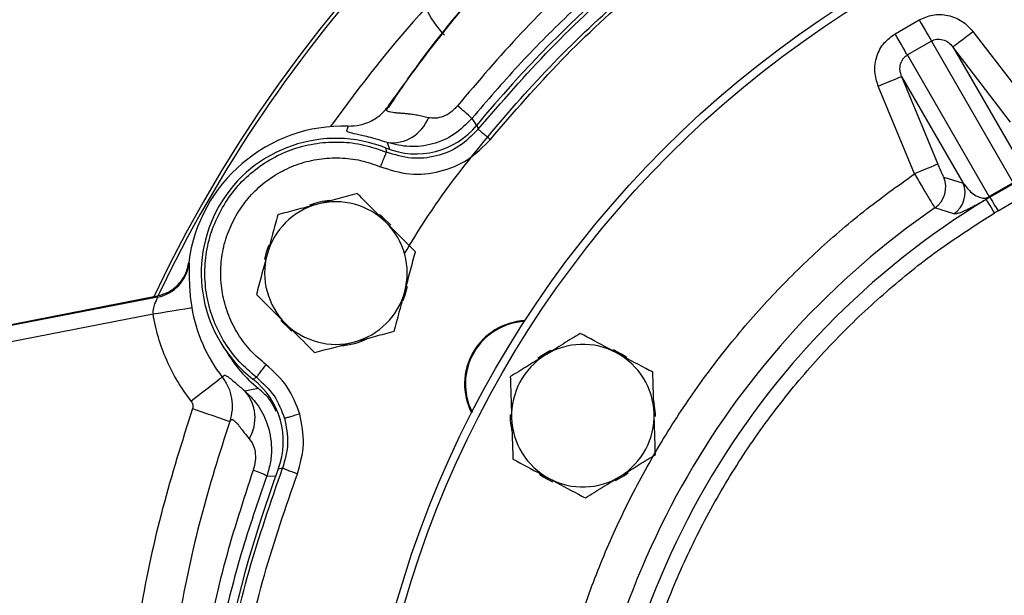
# Model space of a CAD drawing. Extents: x -78 to 3763, y 430 to 8459.
# Drawn here: x 1561 to 1686, y 4167 to 4240 of the extents above; entities that cross this region are included whole.
import ezdxf

# ---------------------------------------------------------------- set-up
doc = ezdxf.new("R2010")
doc.units = 0
doc.header["$LTSCALE"] = 10
doc.header["$MEASUREMENT"] = 0
doc.linetypes.add('PLNÁ', pattern=[0])
doc.layers.add('1', color=7, linetype='PLNÁ')

msp = doc.modelspace()

# ---------------------------------------------------------------- linework, layer by layer
at = {"layer": '1'}
for p, q in [((1671.859, 4238.012), (1674.896, 4239.765)), ((1681.687, 4238.308), (1688.977, 4228.804)), ((1676.442, 4237.089), (1673.404, 4235.335)), ((1676.442, 4237.089), (1686.767, 4219.205)), ((1679.15, 4236.362), (1686.918, 4222.907)), ((1686.439, 4226.858), (1679.15, 4236.362)), ((1683.729, 4217.451), (1673.404, 4235.335)), ((1672.68, 4232.626), (1680.448, 4219.171)), ((1672.68, 4232.626), (1677.265, 4221.561)), ((1674.311, 4220.337), (1669.725, 4231.402)), ((1618.419, 4227.314), (1618.992, 4226.428)), ((1619.063, 4226.486), (1619.215, 4225.952)), ((1607.748, 4224.27), (1608.04, 4223.436)), ((1607.636, 4223.072), (1607.614, 4223.574)), ((1678.021, 4219.898), (1680.448, 4219.171)), ((1686.767, 4219.205), (1683.729, 4217.451)), ((1683.824, 4217.386), (1686.776, 4219.09)), ((1683.824, 4217.386), (1683.368, 4217.111)), ((1684.85, 4215.672), (1687.748, 4217.345)), ((1679.27, 4215.287), (1676.882, 4216.041)), ((1684.85, 4215.672), (1684.405, 4215.403)), ((1582.672, 4209.155), (1582.723, 4209.024)), ((1490.747, 4187.794), (1578.702, 4204.913)), ((1578.742, 4204.773), (1490.747, 4187.645)), ((1578.702, 4204.913), (1578.742, 4204.773)), ((1497.194, 4186.885), (1578.163, 4202.644)), ((1590.781, 4194.418), (1591.226, 4194.651)), ((1589.744, 4192.947), (1591.427, 4193.274)), ((1594.522, 4183.183), (1593.984, 4183.047)), ((1592.534, 4182.217), (1593.676, 4182.167))]:
    msp.add_line(p, q, dxfattribs=at)
for points in [[(1674.896, 4239.765), (1675.157, 4239.314), (1675.411, 4238.875), (1675.65, 4238.459), (1675.87, 4238.078), (1676.064, 4237.743), (1676.227, 4237.461), (1676.354, 4237.241), (1676.442, 4237.089)], [(1673.404, 4235.335), (1673.316, 4235.487), (1673.189, 4235.708), (1673.026, 4235.989), (1672.833, 4236.325), (1672.613, 4236.705), (1672.373, 4237.121), (1672.119, 4237.56), (1671.859, 4238.012)], [(1679.15, 4236.362), (1679.213, 4236.411), (1679.368, 4236.529), (1679.607, 4236.713), (1679.923, 4236.955), (1680.304, 4237.247), (1680.736, 4237.579), (1681.203, 4237.937), (1681.687, 4238.308)], [(1669.725, 4231.402), (1670.289, 4231.636), (1670.833, 4231.861), (1671.335, 4232.069), (1671.779, 4232.253), (1672.147, 4232.406), (1672.426, 4232.521), (1672.606, 4232.596), (1672.68, 4232.626)], [(1677.265, 4221.561), (1677.191, 4221.531), (1677.012, 4221.456), (1676.733, 4221.341), (1676.365, 4221.188), (1675.921, 4221.004), (1675.418, 4220.796), (1674.875, 4220.571), (1674.311, 4220.337)], [(1684.405, 4215.403), (1684.207, 4215.729), (1684.016, 4216.043), (1683.84, 4216.334), (1683.684, 4216.59), (1683.555, 4216.803), (1683.457, 4216.964), (1683.394, 4217.068), (1683.368, 4217.111)], [(1683.824, 4217.386), (1683.853, 4217.338), (1683.917, 4217.231), (1684.015, 4217.067), (1684.142, 4216.854), (1684.296, 4216.598), (1684.469, 4216.308), (1684.656, 4215.996), (1684.85, 4215.672)], [(1608.17, 4213.851), (1607.128, 4214.868), (1606.772, 4215.15)], [(1592.778, 4211.339), (1592.461, 4210.454), (1592.232, 4209.515)], [(1609.755, 4204.331), (1610.011, 4205.038), (1610.288, 4206.155)], [(1578.163, 4202.644), (1579.098, 4202.799), (1579.998, 4202.948), (1580.831, 4203.086), (1581.566, 4203.207), (1582.176, 4203.308), (1582.638, 4203.385), (1582.936, 4203.434), (1583.059, 4203.454)], [(1594.305, 4201.806), (1595.483, 4200.666), (1595.693, 4200.501)], [(1637.966, 4197.137), (1637.321, 4197.582), (1636.314, 4198.13)], [(1628.345, 4198.032), (1627.081, 4197.271), (1626.743, 4197.017)], [(1586.906, 4194.674), (1586.808, 4194.597), (1586.57, 4194.412), (1586.201, 4194.124), (1585.713, 4193.744), (1585.125, 4193.286), (1584.46, 4192.767), (1583.74, 4192.206), (1582.993, 4191.623)], [(1583.149, 4190.692), (1584.055, 4190.382), (1584.927, 4190.084), (1585.732, 4189.809), (1586.44, 4189.567), (1587.025, 4189.367), (1587.464, 4189.217), (1587.742, 4189.122), (1587.846, 4189.086)], [(1641.615, 4189.704), (1641.613, 4190.022), (1641.41, 4191.739)], [(1626.945, 4182.444), (1627.434, 4182.104), (1628.594, 4181.465)], [(1636.569, 4181.609), (1637.677, 4182.27), (1638.166, 4182.635)]]:
    msp.add_lwpolyline(points, dxfattribs=at)
for radius in [132.5, 131.5]:
    msp.add_circle((1736.355, 4129.808), radius, dxfattribs=at)
for centre, radius, start, end in [((1736.355, 4129.808), 175, 64.63495, 154.61696), ((1736.355, 4129.808), 152, 99.49716, 140.50284), ((1736.355, 4129.808), 174.559, 137.09558, 154.51013), ((1736.355, 4129.808), 166.57, 137.97596, 144.6018), ((1598.713, 4206.924), 28.356, 45.97666, 50.88265), ((1608.301, 4229.197), 4.958, 263.5947, 338.93822), ((1602.246, 4206.629), 19.737, 88.32208, 172.64617), ((1601.255, 4207.808), 17, 68.03344, 231.96521), ((1675.061, 4218.675), 3.202, 304.65646, 22.44841), ((1677.488, 4217.948), 3.202, 303.80034, 22.44733), ((1601.255, 4207.808), 9.183, 94.69855, 111.42506), ((1601.255, 4207.808), 9, 45, 105), ((1736.355, 4129.808), 102.125, 121.255, 178.745), ((1683.895, 4217.59), 0.216, 219.82007, 250.86099), ((1601.255, 4207.808), 9, 105, 165), ((1736.355, 4129.808), 104.753, 124.59338, 175.40662), ((1601.255, 4207.808), 9, 345, 45), ((1601.255, 4207.808), 9, 165, 225), ((1577.795, 4209.649), 4.968, 280.99895, 352.76864), ((1601.255, 4207.808), 9, 285, 345), ((1602.246, 4206.629), 19.448, 189.39441, 217.9317), ((1625.504, 4193.808), 8, 92.76112, 207.23888), ((1601.255, 4207.808), 9, 225, 285), ((1625.504, 4193.808), 7.9, 93.28293, 206.71707), ((1601.255, 4207.808), 9.183, 273.53379, 296.27261), ((1632.432, 4189.808), 9, 61.83517, 121.83517), ((1602.246, 4206.629), 17.187, 210.48796, 230.98883), ((1632.432, 4189.808), 9, 121.83517, 181.83517), ((1632.432, 4189.808), 9, 1.83517, 61.83517), ((1585.891, 4189.523), 5.154, 329.24527, 41.62231), ((1632.432, 4189.808), 9.183, 178.99326, 192.49735), ((1632.432, 4189.808), 9, 181.83517, 241.83517), ((1632.432, 4189.808), 9, 301.83517, 1.83517), ((1736.355, 4129.808), 152, 159.49716, 200.50283), ((1584.81, 4166.101), 17.871, 64.39334, 70.39584), ((1632.432, 4189.808), 9, 241.83517, 301.83517)]:
    msp.add_arc(centre, radius, start, end, dxfattribs=at)
for centre, major_axis, ratio, start_param, end_param in [((1620.7, 4243.417), (-6.913, 6.548), 0.8401786, 1.087535, 1.5386091), ((1611.348, 4232.855), (-2.469, 9.698), 0.999059, 2.5094281, 3.7734578), ((1584.61, 4186.542), (9.618, 2.765), 0.9990593, 5.6458826, 6.9099535)]:
    msp.add_ellipse(centre, major_axis=major_axis, ratio=ratio, start_param=start_param, end_param=end_param, dxfattribs=at)
for points, knots in [([(1607.898, 4228.921), (1610.444, 4232.421), (1615.536, 4239.422), (1624.271, 4249.201), (1633.785, 4258.374), (1642.64, 4265.607), (1650.384, 4271.15), (1656.804, 4275.303), (1663.419, 4279.186), (1667.986, 4281.515), (1670.27, 4282.679)], [0, 0, 0, 0, 12.9885328, 25.9770524, 39.3050596, 52.6329505, 60.2606281, 67.8883254, 75.5827044, 83.277072, 83.277072, 83.277072, 83.277072]), ([(1607.898, 4228.676), (1608.981, 4230.301), (1612.661, 4235.821), (1619.951, 4244.51), (1629.258, 4254.209), (1638.905, 4262.693), (1648.744, 4270.123), (1659.169, 4276.899), (1666.57, 4280.752), (1670.27, 4282.679)], [0, 0, 0, 0, 5.8646734, 19.9184952, 33.972389, 46.2123226, 58.4521813, 70.9746683, 83.4970973, 83.4970973, 83.4970973, 83.4970973]), ([(1619.215, 4225.952), (1622.19, 4229.39), (1628.14, 4236.267), (1638.195, 4245.513), (1648.976, 4253.879), (1660.482, 4261.224), (1672.596, 4267.516), (1685.232, 4272.67), (1698.266, 4276.755), (1707.197, 4278.469), (1711.662, 4279.326)], [0, 0, 0, 0, 13.6492936, 27.2985872, 40.9478804, 54.5971755, 68.2464692, 81.8957646, 95.5450606, 109.1943544, 109.1943544, 109.1943544, 109.1943544]), ([(1620.76, 4224.684), (1623.696, 4228.077), (1629.568, 4234.863), (1639.489, 4243.987), (1650.128, 4252.241), (1661.482, 4259.491), (1673.437, 4265.699), (1685.905, 4270.786), (1698.768, 4274.816), (1707.581, 4276.508), (1711.988, 4277.355)], [0, 0, 0, 0, 13.4690583, 26.9381586, 40.4073033, 53.8764919, 67.3457364, 80.8150235, 94.2843735, 107.7537696, 107.7537696, 107.7537696, 107.7537696]), ([(1674.327, 4273.064), (1670.619, 4271.317), (1663.207, 4267.825), (1652.667, 4261.505), (1642.656, 4254.466), (1633.282, 4246.669), (1624.5, 4238.215), (1619.24, 4232.026), (1616.603, 4228.924)], [0, 0, 0, 0, 12.3028827, 24.5912065, 36.8492547, 49.0192865, 61.1768493, 73.3963867, 73.3963867, 73.3963867, 73.3963867]), ([(1675.488, 4270.123), (1672.034, 4268.54), (1664.932, 4265.285), (1654.512, 4259.231), (1645.221, 4252.851), (1637.206, 4246.449), (1630.515, 4240.414), (1624.208, 4234.068), (1620.343, 4229.56), (1618.419, 4227.314)], [0, 0, 0, 0, 11.4030949, 23.4452692, 36.1266107, 45.2083866, 54.2221171, 63.1677822, 72.0453627, 72.0453627, 72.0453627, 72.0453627]), ([(1609.922, 4210.266), (1610.776, 4211.677), (1613.785, 4216.642), (1619.892, 4224.543), (1628.114, 4233.921), (1637.148, 4242.538), (1646.594, 4250.193), (1656.373, 4256.862), (1666.326, 4262.665), (1673.3, 4265.87), (1676.784, 4267.472)], [0, 0, 0, 0, 4.9513998, 17.4318394, 29.9122795, 42.3927162, 54.8731519, 66.3842954, 77.9124411, 89.4235848, 89.4235848, 89.4235848, 89.4235848]), ([(1674.896, 4239.765), (1675.45, 4240.012), (1676.6, 4240.523), (1678.555, 4240.431), (1680.385, 4239.703), (1681.261, 4238.764), (1681.687, 4238.308)], [0, 0, 0, 0, 1.8340732, 3.8088734, 5.8085019, 7.6993693, 7.6993693, 7.6993693, 7.6993693]), ([(1669.725, 4231.402), (1669.543, 4231.999), (1669.169, 4233.227), (1669.453, 4235.176), (1670.351, 4236.915), (1671.369, 4237.655), (1671.859, 4238.012)], [0, 0, 0, 0, 1.8908723, 3.8905029, 5.8653021, 7.6993763, 7.6993763, 7.6993763, 7.6993763]), ([(1676.442, 4237.089), (1676.545, 4237.141), (1676.754, 4237.246), (1677.107, 4237.323), (1677.483, 4237.334), (1678.006, 4237.244), (1678.624, 4236.952), (1678.975, 4236.558), (1679.15, 4236.362)], [0, 0, 0, 0, 0.3385272, 0.6852451, 1.0568246, 1.4556824, 2.2794829, 3.091631, 3.091631, 3.091631, 3.091631]), ([(1672.68, 4232.626), (1672.597, 4232.875), (1672.431, 4233.376), (1672.488, 4234.057), (1672.671, 4234.556), (1672.869, 4234.876), (1673.112, 4235.143), (1673.308, 4235.271), (1673.404, 4235.335)], [0, 0, 0, 0, 0.8121547, 1.6359541, 2.0348462, 2.4063904, 2.7531257, 3.0916361, 3.0916361, 3.0916361, 3.0916361]), ([(1602.824, 4226.357), (1603.326, 4226.379), (1604.499, 4226.432), (1606.225, 4227.178), (1607.35, 4228.165), (1607.819, 4228.813), (1607.898, 4228.921)], [0, 0, 0, 0, 1.5224644, 3.5521718, 5.5820193, 5.9871452, 5.9871452, 5.9871452, 5.9871452]), ([(1612.928, 4227.415), (1612.695, 4227.472), (1612.205, 4227.592), (1611.502, 4227.725), (1610.852, 4227.825), (1610.292, 4227.894), (1609.775, 4227.943), (1609.278, 4227.982), (1608.919, 4228.009), (1608.719, 4228.029), (1608.646, 4228.037), (1608.616, 4228.04), (1608.602, 4228.042), (1608.596, 4228.043), (1608.593, 4228.043), (1608.591, 4228.044), (1608.591, 4228.044), (1608.59, 4228.044), (1608.59, 4228.044), (1608.59, 4228.044), (1608.59, 4228.044), (1608.59, 4228.044), (1608.59, 4228.044), (1608.581, 4228.043), (1608.112, 4228.115), (1607.928, 4228.167), (1607.745, 4228.236), (1607.673, 4228.299), (1607.665, 4228.353), (1607.684, 4228.398), (1607.702, 4228.438), (1607.72, 4228.483), (1607.739, 4228.531), (1607.76, 4228.583), (1607.79, 4228.657), (1607.825, 4228.742), (1607.859, 4228.827), (1607.881, 4228.88), (1607.892, 4228.908), (1607.896, 4228.917), (1607.898, 4228.921)], [0, 0, 0, 0, 0.1804867, 0.3793532, 0.5806586, 0.7568389, 0.921168, 1.132786, 1.3595054, 1.4436437, 1.4783649, 1.493848, 1.5011059, 1.5046182, 1.5063432, 1.5071971, 1.5076214, 1.5078332, 1.5079394, 1.5079948, 1.5080232, 1.5080344, 1.5080399, 1.5080453, 1.8092054, 2.1075976, 2.4053678, 2.703693, 3.013161, 3.2135154, 3.4401226, 3.6833564, 3.9442217, 4.2227401, 4.5187888, 5.1224883, 5.5747207, 5.8754911, 5.9690736, 6.0247785, 6.0247785, 6.0247785, 6.0247785]), ([(1616.603, 4228.924), (1616.473, 4228.776), (1616.281, 4228.555), (1616.029, 4228.329), (1615.901, 4228.224), (1615.837, 4228.173), (1615.804, 4228.148), (1615.788, 4228.136), (1615.78, 4228.129), (1615.776, 4228.126), (1615.774, 4228.125), (1615.773, 4228.124), (1615.772, 4228.124), (1615.772, 4228.124), (1615.772, 4228.123), (1615.772, 4228.123), (1615.772, 4228.123), (1615.486, 4227.841), (1614.812, 4227.553), (1613.802, 4227.275), (1613.22, 4227.368), (1612.928, 4227.415)], [0, 0, 0, 0, 0.5384415, 0.8026804, 0.933519, 0.9986082, 1.0310651, 1.0472771, 1.0553767, 1.0594197, 1.0614422, 1.0624608, 1.0629623, 1.0632165, 1.0633428, 1.0634055, 1.0634465, 1.0634618, 2.1181953, 3.1686371, 4.2246774, 4.2246774, 4.2246774, 4.2246774]), ([(1618.419, 4227.314), (1617.706, 4226.596), (1616.283, 4225.161), (1613.484, 4223.988), (1610.529, 4223.602), (1608.676, 4224.047), (1607.748, 4224.27)], [0, 0, 0, 0, 2.9834972, 5.9588125, 8.9261843, 11.9070295, 11.9070295, 11.9070295, 11.9070295]), ([(1607.748, 4224.27), (1606.91, 4224.536), (1605.656, 4224.936), (1604.476, 4225.19), (1603.549, 4225.386), (1602.869, 4225.546), (1602.576, 4225.73), (1602.676, 4225.926), (1602.756, 4226.14), (1602.801, 4226.286), (1602.824, 4226.357)], [0, 0, 0, 0, 0.7595505, 1.1368112, 1.5171614, 2.2742615, 3.0335782, 4.005628, 5.0607902, 6.0700267, 6.0700267, 6.0700267, 6.0700267]), ([(1619.215, 4225.952), (1618.448, 4225.178), (1616.939, 4223.656), (1613.939, 4222.451), (1610.724, 4222.11), (1608.678, 4222.748), (1607.637, 4223.073)], [0, 0, 0, 0, 3.289547, 6.4663018, 9.6410473, 12.9326695, 12.9326695, 12.9326695, 12.9326695]), ([(1619.215, 4225.952), (1619.244, 4225.928), (1619.302, 4225.88), (1619.662, 4225.585), (1620.166, 4225.171), (1620.562, 4224.846), (1620.76, 4224.684)], [0, 0, 0, 0, 0.4996922, 0.9993913, 1.499091, 1.9987808, 1.9987808, 1.9987808, 1.9987808]), ([(1586.928, 4216.08), (1587.47, 4216.915), (1588.555, 4218.586), (1590.719, 4220.671), (1593.192, 4222.358), (1595.934, 4223.567), (1598.849, 4224.268), (1601.838, 4224.425), (1604.822, 4224.079), (1606.698, 4223.407), (1607.636, 4223.072)], [0, 0, 0, 0, 2.9959519, 5.9919068, 8.9878553, 11.9838088, 14.9797641, 17.9757218, 20.9716752, 23.9676205, 23.9676205, 23.9676205, 23.9676205]), ([(1606.865, 4221.227), (1608.092, 4220.843), (1610.545, 4220.075), (1614.429, 4220.476), (1618.049, 4221.942), (1619.856, 4223.77), (1620.76, 4224.684)], [0, 0, 0, 0, 3.8811158, 7.7614306, 11.6416087, 15.5223436, 15.5223436, 15.5223436, 15.5223436]), ([(1607.636, 4223.072), (1607.622, 4223.037), (1607.592, 4222.967), (1607.413, 4222.538), (1607.161, 4221.937), (1606.964, 4221.464), (1606.865, 4221.227)], [0, 0, 0, 0, 0.4997078, 0.9993985, 1.4991008, 1.9987939, 1.9987939, 1.9987939, 1.9987939]), ([(1588.659, 4215.08), (1589.136, 4215.815), (1590.09, 4217.283), (1591.992, 4219.118), (1594.166, 4220.599), (1596.577, 4221.663), (1599.139, 4222.278), (1601.767, 4222.418), (1604.391, 4222.112), (1606.04, 4221.522), (1606.865, 4221.227)], [0, 0, 0, 0, 2.6338697, 5.2677372, 7.9016057, 10.535478, 13.1693421, 15.8032156, 18.4370812, 21.0709515, 21.0709515, 21.0709515, 21.0709515]), ([(1678.021, 4219.898), (1678, 4219.925), (1677.96, 4219.981), (1677.777, 4220.37), (1677.536, 4220.916), (1677.356, 4221.346), (1677.265, 4221.561)], [0, 0, 0, 0, 0.4567497, 0.9138184, 1.371083, 1.8296992, 1.8296992, 1.8296992, 1.8296992]), ([(1626.933, 4138.275), (1627.194, 4140.925), (1627.719, 4146.25), (1629.25, 4154.174), (1631.341, 4162.052), (1634.047, 4169.816), (1637.347, 4177.403), (1641.219, 4184.735), (1645.632, 4191.754), (1650.553, 4198.405), (1655.923, 4204.631), (1661.7, 4210.381), (1667.798, 4215.669), (1672.147, 4218.786), (1674.311, 4220.337)], [0, 0, 0, 0, 7.9910636, 16.0598828, 24.2020747, 32.4477029, 40.7229777, 49.0220117, 57.3205831, 65.5958593, 73.8419475, 81.9836835, 90.0527364, 98.0440239, 98.0440239, 98.0440239, 98.0440239]), ([(1674.311, 4220.337), (1674.635, 4219.781), (1675.28, 4218.672), (1676.119, 4217.26), (1676.723, 4216.267), (1676.83, 4216.115), (1676.882, 4216.041)], [0, 0, 0, 0, 1.2560458, 2.505015, 3.7800163, 5.0078265, 5.0078265, 5.0078265, 5.0078265]), ([(1680.448, 4219.171), (1680.778, 4218.738), (1681.273, 4218.089), (1682.119, 4217.507), (1682.678, 4217.304), (1683.047, 4217.256), (1683.305, 4217.284), (1683.463, 4217.32), (1683.564, 4217.361), (1683.619, 4217.387), (1683.675, 4217.418), (1683.711, 4217.44), (1683.729, 4217.451)], [0, 0, 0, 0, 2.0356881, 3.0530036, 3.5623091, 3.8244653, 3.9502211, 4.0145752, 4.0315654, 4.0464257, 4.0600557, 4.0736052, 4.0736052, 4.0736052, 4.0736052]), ([(1603.945, 4217.846), (1603.13, 4217.628), (1601.485, 4217.187), (1599.784, 4216.731), (1598.926, 4216.501)], [0, 0, 0, 0, 2.5744776, 5.1961543, 5.1961543, 5.1961543, 5.1961543]), ([(1607.619, 4214.172), (1606.62, 4215.172), (1605.376, 4216.415), (1604.18, 4217.611), (1603.945, 4217.846)], [0, 0, 0, 0, 4.1758723, 5.1961541, 5.1961541, 5.1961541, 5.1961541]), ([(1683.368, 4217.111), (1683.208, 4217.018), (1682.885, 4216.83), (1682.533, 4216.632), (1682.222, 4216.459), (1681.871, 4216.269), (1681.502, 4216.076), (1681.032, 4215.842), (1680.57, 4215.626), (1680.114, 4215.441), (1679.732, 4215.315), (1679.437, 4215.258), (1679.326, 4215.277), (1679.27, 4215.287)], [0, 0, 0, 0, 0.142415, 0.2866459, 0.4198394, 0.5714239, 0.8557668, 1.1401811, 1.7050217, 2.2692597, 3.011535, 3.7629243, 4.5337234, 4.5337234, 4.5337234, 4.5337234]), ([(1591.226, 4194.651), (1590.467, 4195.295), (1588.947, 4196.584), (1587.155, 4198.995), (1585.797, 4201.662), (1584.947, 4204.537), (1584.623, 4207.517), (1584.847, 4210.501), (1585.571, 4213.417), (1586.476, 4215.192), (1586.928, 4216.08)], [0, 0, 0, 0, 2.9958558, 5.9917322, 8.9875885, 11.9834569, 14.9793209, 17.9751851, 20.971043, 23.9669085, 23.9669085, 23.9669085, 23.9669085]), ([(1598.926, 4216.501), (1598.807, 4216.469), (1597.906, 4216.228), (1596.207, 4215.773), (1594.678, 4215.363), (1593.907, 4215.156)], [0, 0, 0, 0, 0.3641921, 2.7580378, 5.1961543, 5.1961543, 5.1961543, 5.1961543]), ([(1592.438, 4196.24), (1591.771, 4196.806), (1590.436, 4197.939), (1588.859, 4200.058), (1587.667, 4202.403), (1586.918, 4204.929), (1586.634, 4207.549), (1586.829, 4210.174), (1587.466, 4212.738), (1588.261, 4214.3), (1588.659, 4215.08)], [0, 0, 0, 0, 2.6325146, 5.2653825, 7.8986132, 10.5322203, 13.1662234, 15.800603, 18.4353956, 21.0705855, 21.0705855, 21.0705855, 21.0705855]), ([(1593.907, 4215.156), (1593.688, 4214.341), (1593.247, 4212.696), (1592.792, 4210.995), (1592.562, 4210.137)], [0, 0, 0, 0, 2.5744744, 5.1961511, 5.1961511, 5.1961511, 5.1961511]), ([(1636.253, 4132.001), (1636.376, 4134.712), (1636.624, 4140.168), (1637.848, 4148.327), (1639.719, 4156.468), (1642.307, 4164.508), (1645.588, 4172.364), (1649.538, 4179.932), (1654.118, 4187.137), (1659.28, 4193.906), (1664.949, 4200.167), (1671.064, 4205.858), (1677.517, 4210.998), (1682.118, 4213.94), (1684.405, 4215.403)], [0, 0, 0, 0, 8.1470488, 16.3946909, 24.7362628, 33.2136391, 41.7293027, 50.2755457, 58.8222459, 67.3379096, 75.8148288, 84.1568706, 92.4042824, 100.5510976, 100.5510976, 100.5510976, 100.5510976]), ([(1611.293, 4210.498), (1610.348, 4211.443), (1609.136, 4212.655), (1607.893, 4213.898), (1607.619, 4214.172)], [0, 0, 0, 0, 4.0511136, 5.1961541, 5.1961541, 5.1961541, 5.1961541]), ([(1609.949, 4205.479), (1609.98, 4205.598), (1610.222, 4206.499), (1610.677, 4208.197), (1611.087, 4209.726), (1611.293, 4210.498)], [0, 0, 0, 0, 0.3642027, 2.7580379, 5.1961543, 5.1961543, 5.1961543, 5.1961543]), ([(1592.562, 4210.137), (1592.53, 4210.018), (1592.289, 4209.117), (1591.833, 4207.419), (1591.424, 4205.89), (1591.217, 4205.118)], [0, 0, 0, 0, 0.3642027, 2.7580379, 5.1961543, 5.1961543, 5.1961543, 5.1961543]), ([(1578.702, 4204.913), (1579.238, 4205.073), (1580.31, 4205.393), (1581.594, 4206.514), (1582.403, 4207.824), (1582.593, 4208.763), (1582.672, 4209.155)], [0, 0, 0, 0, 1.6878933, 3.3759628, 5.0669371, 6.2806948, 6.2806948, 6.2806948, 6.2806948]), ([(1582.723, 4209.024), (1582.735, 4208.908), (1582.761, 4208.675), (1582.73, 4207.507), (1582.764, 4206.011), (1582.888, 4204.589), (1583.002, 4203.83), (1583.059, 4203.454)], [0, 0, 0, 0, 1.410645, 2.8180057, 4.2008317, 4.9019581, 5.5905056, 5.5905056, 5.5905056, 5.5905056]), ([(1578.742, 4204.773), (1578.741, 4204.754), (1578.739, 4204.716), (1578.631, 4204.498), (1578.458, 4204.162), (1578.301, 4203.753), (1578.204, 4203.404), (1578.146, 4203.029), (1578.158, 4202.768), (1578.163, 4202.644)], [0, 0, 0, 0, 0.2674461, 0.5630945, 1.1220334, 1.4020767, 1.6826163, 1.9760759, 2.2427431, 2.2427431, 2.2427431, 2.2427431]), ([(1591.217, 4205.118), (1591.452, 4204.883), (1592.648, 4203.687), (1593.892, 4202.444), (1594.891, 4201.444)], [0, 0, 0, 0, 1.0202818, 5.1961541, 5.1961541, 5.1961541, 5.1961541]), ([(1608.604, 4200.46), (1608.822, 4201.275), (1609.263, 4202.92), (1609.719, 4204.621), (1609.949, 4205.479)], [0, 0, 0, 0, 2.5744776, 5.1961543, 5.1961543, 5.1961543, 5.1961543]), ([(1582.993, 4191.623), (1582.398, 4192.445), (1581.208, 4194.087), (1579.839, 4196.81), (1578.765, 4199.662), (1578.364, 4201.65), (1578.163, 4202.644)], [0, 0, 0, 0, 3.0453198, 6.0898292, 9.1346087, 12.17966, 12.17966, 12.17966, 12.17966]), ([(1594.891, 4201.444), (1595.165, 4201.17), (1596.408, 4199.927), (1597.62, 4198.715), (1598.565, 4197.77)], [0, 0, 0, 0, 1.1450405, 5.1961541, 5.1961541, 5.1961541, 5.1961541]), ([(1603.585, 4199.115), (1603.704, 4199.147), (1604.604, 4199.388), (1606.303, 4199.843), (1607.832, 4200.253), (1608.604, 4200.46)], [0, 0, 0, 0, 0.3641995, 2.7580378, 5.1961511, 5.1961511, 5.1961511, 5.1961511]), ([(1632.099, 4200.195), (1631.382, 4199.75), (1629.935, 4198.851), (1628.44, 4197.923), (1627.685, 4197.454)], [0, 0, 0, 0, 2.5744749, 5.1961519, 5.1961519, 5.1961519, 5.1961519]), ([(1636.68, 4197.742), (1636.339, 4197.925), (1634.789, 4198.755), (1633.278, 4199.564), (1632.099, 4200.195)], [0, 0, 0, 0, 1.1450414, 5.1961532, 5.1961532, 5.1961532, 5.1961532]), ([(1598.565, 4197.77), (1599.381, 4197.988), (1601.026, 4198.429), (1602.726, 4198.885), (1603.585, 4199.115)], [0, 0, 0, 0, 2.5744776, 5.1961543, 5.1961543, 5.1961543, 5.1961543]), ([(1627.685, 4197.454), (1627.58, 4197.389), (1626.788, 4196.897), (1625.294, 4195.97), (1623.949, 4195.135), (1623.27, 4194.713)], [0, 0, 0, 0, 0.3641993, 2.7580367, 5.1961518, 5.1961518, 5.1961518, 5.1961518]), ([(1641.261, 4195.29), (1640.968, 4195.446), (1639.477, 4196.245), (1637.926, 4197.075), (1636.68, 4197.742)], [0, 0, 0, 0, 1.0202817, 5.1961532, 5.1961532, 5.1961532, 5.1961532]), ([(1591.226, 4194.651), (1591.249, 4194.681), (1591.295, 4194.74), (1591.577, 4195.111), (1591.972, 4195.629), (1592.282, 4196.036), (1592.438, 4196.24)], [0, 0, 0, 0, 0.4995523, 0.9991226, 1.4986811, 1.9982435, 1.9982435, 1.9982435, 1.9982435]), ([(1596.694, 4190.016), (1596.236, 4191.225), (1595.319, 4193.643), (1593.398, 4195.374), (1592.438, 4196.24)], [0, 0, 0, 0, 3.8787056, 7.7581108, 7.7581108, 7.7581108, 7.7581108]), ([(1586.906, 4194.674), (1586.935, 4194.697), (1586.985, 4194.738), (1587.058, 4194.801), (1587.119, 4194.866), (1587.199, 4194.909), (1587.317, 4194.898), (1587.49, 4194.814), (1587.715, 4194.658), (1588.048, 4194.4), (1588.598, 4193.908), (1589.362, 4193.268), (1589.744, 4192.947)], [0, 0, 0, 0, 0.4243616, 0.7653914, 1.1122806, 1.4545872, 1.8086279, 2.1240781, 2.4253025, 2.7129281, 3.1643201, 3.6173249, 3.6173249, 3.6173249, 3.6173249]), ([(1586.906, 4194.674), (1587.182, 4194.261), (1587.73, 4193.44), (1588.128, 4192.005), (1588.22, 4190.52), (1587.971, 4189.565), (1587.846, 4189.086)], [0, 0, 0, 0, 1.4926383, 2.972323, 4.4513583, 5.9417436, 5.9417436, 5.9417436, 5.9417436]), ([(1591.226, 4194.65), (1592.04, 4193.915), (1593.639, 4192.469), (1594.4, 4190.454), (1594.774, 4189.464)], [0, 0, 0, 0, 3.2900322, 6.4653944, 6.4653944, 6.4653944, 6.4653944]), ([(1623.27, 4194.713), (1623.297, 4193.87), (1623.352, 4192.167), (1623.408, 4190.408), (1623.437, 4189.52)], [0, 0, 0, 0, 2.5744755, 5.1961525, 5.1961525, 5.1961525, 5.1961525]), ([(1641.427, 4190.096), (1641.424, 4190.219), (1641.394, 4191.152), (1641.337, 4192.909), (1641.287, 4194.491), (1641.261, 4195.29)], [0, 0, 0, 0, 0.3641998, 2.7580354, 5.1961513, 5.1961513, 5.1961513, 5.1961513]), ([(1593.715, 4190.352), (1593.509, 4190.794), (1592.976, 4191.937), (1592.015, 4192.766), (1591.427, 4193.274)], [0, 0, 0, 0, 1.4701412, 3.7951384, 3.7951384, 3.7951384, 3.7951384]), ([(1589.744, 4192.947), (1590.279, 4192.414), (1591.422, 4191.277), (1592.711, 4188.807), (1593.203, 4186.233), (1593.055, 4183.948), (1592.709, 4182.799), (1592.534, 4182.217)], [0, 0, 0, 0, 2.4414734, 5.2126812, 8.3801173, 10.1043615, 11.8714225, 11.8714225, 11.8714225, 11.8714225]), ([(1583.149, 4190.692), (1581.823, 4186.517), (1579.172, 4178.165), (1576.451, 4165.298), (1574.58, 4152.277), (1574.194, 4143.523), (1574.001, 4139.145)], [0, 0, 0, 0, 13.1457017, 26.2966257, 39.4419176, 52.5935723, 52.5935723, 52.5935723, 52.5935723]), ([(1582.993, 4191.623), (1583.039, 4191.555), (1583.131, 4191.418), (1583.197, 4191.179), (1583.213, 4190.93), (1583.17, 4190.771), (1583.149, 4190.692)], [0, 0, 0, 0, 0.24798192, 0.49596405, 0.74336917, 0.99152354, 0.99152354, 0.99152354, 0.99152354]), ([(1594.774, 4189.464), (1594.983, 4188.426), (1595.409, 4186.313), (1594.821, 4184.239), (1594.521, 4183.183)], [0, 0, 0, 0, 3.1763973, 6.4675143, 6.4675143, 6.4675143, 6.4675143]), ([(1596.694, 4190.016), (1596.449, 4189.945), (1595.96, 4189.804), (1595.336, 4189.625), (1594.888, 4189.496), (1594.812, 4189.475), (1594.774, 4189.464)], [0, 0, 0, 0, 0.4995318, 0.9990572, 1.4985804, 1.9981206, 1.9981206, 1.9981206, 1.9981206]), ([(1596.393, 4182.478), (1596.747, 4183.722), (1597.456, 4186.211), (1596.948, 4188.747), (1596.694, 4190.016)], [0, 0, 0, 0, 3.881052, 7.7612809, 7.7612809, 7.7612809, 7.7612809]), ([(1623.437, 4189.52), (1623.441, 4189.397), (1623.471, 4188.464), (1623.527, 4186.707), (1623.578, 4185.125), (1623.603, 4184.326)], [0, 0, 0, 0, 0.3641985, 2.7580366, 5.1961525, 5.1961525, 5.1961525, 5.1961525]), ([(1641.594, 4184.903), (1641.567, 4185.746), (1641.512, 4187.449), (1641.456, 4189.208), (1641.427, 4190.096)], [0, 0, 0, 0, 2.574473, 5.1961513, 5.1961513, 5.1961513, 5.1961513]), ([(1587.846, 4189.086), (1586.56, 4185.031), (1583.987, 4176.922), (1581.345, 4164.428), (1579.527, 4151.787), (1579.151, 4143.286), (1578.962, 4139.035)], [0, 0, 0, 0, 12.7670662, 25.5317653, 38.2975902, 51.067837, 51.067837, 51.067837, 51.067837]), ([(1587.846, 4189.086), (1587.884, 4189.117), (1587.959, 4189.179), (1588.049, 4189.293), (1588.146, 4189.338), (1588.259, 4189.291), (1588.33, 4189.246), (1588.401, 4189.189), (1588.473, 4189.125), (1588.549, 4189.054), (1588.638, 4188.965), (1588.719, 4188.879), (1588.815, 4188.775), (1588.929, 4188.642), (1589.103, 4188.414), (1589.343, 4188.099), (1589.718, 4187.597), (1590.099, 4187.148), (1590.321, 4186.888)], [0, 0, 0, 0, 0.6305047, 1.2562696, 1.8475061, 2.0036433, 2.1572842, 2.3086565, 2.3961059, 2.4984972, 2.6349806, 2.7309021, 2.7708538, 2.9392322, 3.0692818, 3.2312052, 3.4266507, 3.6965199, 3.6965199, 3.6965199, 3.6965199]), ([(1569.072, 4136.94), (1566.865, 4138.903), (1562.449, 4142.829), (1555.925, 4148.632), (1549.408, 4154.422), (1542.782, 4160.306), (1535.512, 4166.773), (1527.04, 4172.934), (1517.555, 4178.574), (1507.615, 4183.347), (1500.666, 4185.706), (1497.194, 4186.885)], [0, 0, 0, 0, 8.8693007, 17.7385979, 26.2158475, 35.0409415, 44.346048, 55.4174718, 66.4265042, 77.4465082, 88.4450783, 88.4450783, 88.4450783, 88.4450783]), ([(1590.321, 4186.888), (1590.479, 4186.673), (1590.797, 4186.243), (1591.09, 4185.258), (1591.128, 4184.102), (1590.913, 4183.326), (1590.806, 4182.936)], [0, 0, 0, 0, 1.0470788, 2.0927968, 3.1405304, 4.1951312, 4.1951312, 4.1951312, 4.1951312]), ([(1637.179, 4182.162), (1637.284, 4182.227), (1638.076, 4182.719), (1639.571, 4183.646), (1640.915, 4184.481), (1641.594, 4184.903)], [0, 0, 0, 0, 0.3641959, 2.7580349, 5.1961501, 5.1961501, 5.1961501, 5.1961501]), ([(1594.522, 4076.433), (1593.032, 4080.729), (1590.051, 4089.321), (1587.071, 4102.651), (1585.217, 4116.171), (1584.609, 4129.808), (1585.217, 4143.445), (1587.071, 4156.965), (1590.051, 4170.295), (1593.032, 4178.887), (1594.522, 4183.183)], [0, 0, 0, 0, 13.6492925, 27.2985846, 40.9478837, 54.5971701, 68.246467, 81.8957602, 95.5450522, 109.1943447, 109.1943447, 109.1943447, 109.1943447]), ([(1594.522, 4183.183), (1594.557, 4183.169), (1594.628, 4183.143), (1595.063, 4182.979), (1595.673, 4182.749), (1596.153, 4182.569), (1596.393, 4182.478)], [0, 0, 0, 0, 0.4996954, 0.9993937, 1.4990877, 1.9987746, 1.9987746, 1.9987746, 1.9987746]), ([(1623.603, 4184.326), (1624.781, 4183.695), (1626.293, 4182.886), (1627.842, 4182.057), (1628.184, 4181.874)], [0, 0, 0, 0, 4.0511118, 5.1961543, 5.1961543, 5.1961543, 5.1961543]), ([(1565.805, 4133.266), (1563.698, 4135.139), (1559.43, 4138.936), (1553.017, 4144.639), (1546.597, 4150.356), (1540.074, 4156.122), (1533.597, 4161.957), (1526.573, 4167.244), (1519.251, 4171.952), (1511.57, 4176.052), (1503.729, 4179.534), (1498.369, 4181.317), (1495.743, 4182.191)], [0, 0, 0, 0, 8.4622996, 17.1486014, 25.7603031, 34.2655731, 43.2825308, 51.9168298, 60.6205713, 69.3846625, 78.0302212, 86.3331788, 86.3331788, 86.3331788, 86.3331788]), ([(1590.806, 4182.936), (1589.562, 4179.12), (1587.079, 4171.502), (1584.536, 4159.78), (1582.888, 4147.973), (1582.121, 4136.1), (1582.363, 4128.199), (1582.484, 4124.243)], [0, 0, 0, 0, 12.0368834, 24.0288277, 35.9352911, 47.8019789, 59.7026778, 59.7026778, 59.7026778, 59.7026778]), ([(1592.534, 4182.217), (1591.413, 4178.96), (1589.216, 4172.571), (1586.745, 4162.808), (1584.864, 4152.951), (1583.67, 4143.148), (1583.062, 4133.436), (1583.152, 4127.135), (1583.197, 4123.977)], [0, 0, 0, 0, 10.313234, 20.2317116, 30.1533861, 40.3863058, 49.8547864, 59.3724471, 59.3724471, 59.3724471, 59.3724471]), ([(1596.393, 4077.137), (1594.922, 4081.376), (1591.982, 4089.855), (1589.04, 4103.009), (1587.211, 4116.35), (1586.61, 4129.807), (1587.211, 4143.265), (1589.04, 4156.606), (1591.981, 4169.761), (1594.922, 4178.239), (1596.393, 4182.478)], [0, 0, 0, 0, 13.4690273, 26.9381017, 40.4072233, 53.8763854, 67.3456115, 80.8148801, 94.2842108, 107.7535988, 107.7535988, 107.7535988, 107.7535988]), ([(1632.765, 4179.421), (1633.482, 4179.866), (1634.929, 4180.765), (1636.425, 4181.693), (1637.179, 4182.162)], [0, 0, 0, 0, 2.5744714, 5.1961536, 5.1961536, 5.1961536, 5.1961536]), ([(1628.184, 4181.874), (1629.43, 4181.206), (1630.981, 4180.376), (1632.472, 4179.578), (1632.765, 4179.421)], [0, 0, 0, 0, 4.175871, 5.1961532, 5.1961532, 5.1961532, 5.1961532])]:
    msp.add_open_spline(points, degree=3, knots=knots, dxfattribs=at)

doc.saveas('drawing.dxf')
